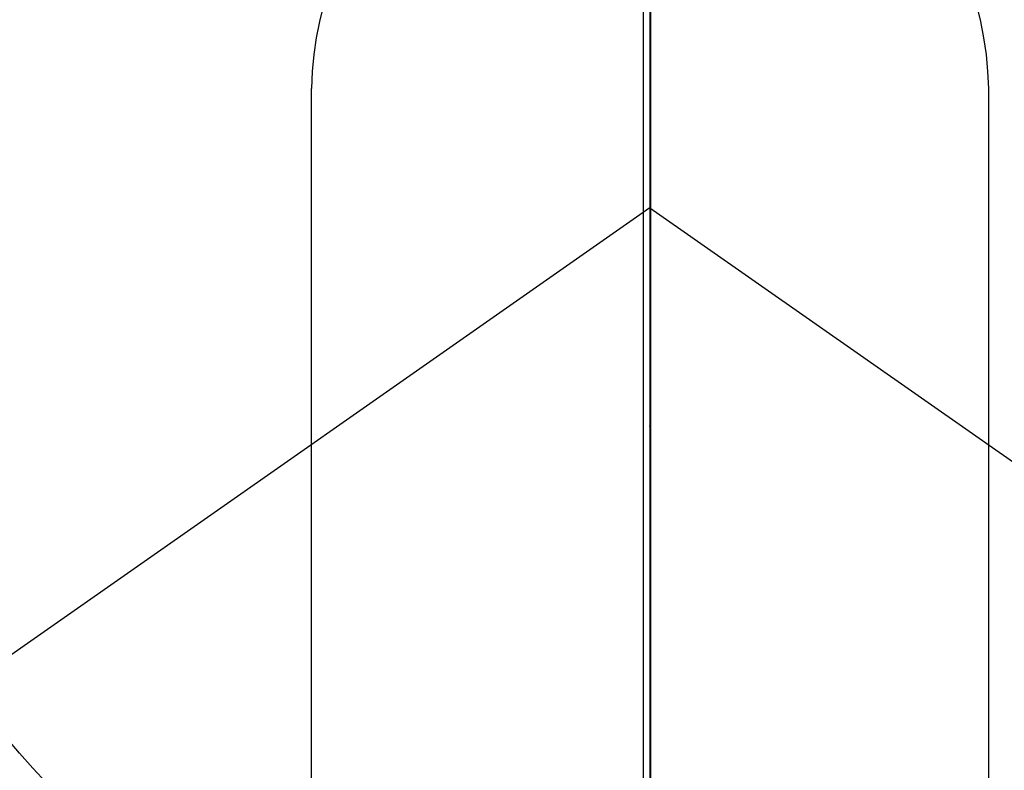
# Model space of a CAD drawing. Extents: x 0 to 26473, y -25 to 8845.
# Drawn here: x 17453 to 17475, y 7100 to 7117 of the extents above; entities that cross this region are included whole.
import ezdxf

# ---------------------------------------------------------------- set-up
doc = ezdxf.new("R2010")
doc.units = 0
doc.header["$LTSCALE"] = 50
doc.header["$MEASUREMENT"] = 0
doc.linetypes.add('CENTER', pattern=[2, 1.25, -0.25, 0.25, -0.25])
doc.linetypes.add('CENTER2', pattern=[1.125, 0.75, -0.125, 0.125, -0.125])
doc.layers.get('0').update_dxf_attribs({"linetype": 'CONTINUOUS'})
doc.layers.get('DEFPOINTS').update_dxf_attribs({"color": 146, "linetype": 'CONTINUOUS'})
for name, color, linetype in [('150-機器', 8, 'CONTINUOUS'), ('160-文字', 254, 'CONTINUOUS'), ('166-寸法B', 11, 'CONTINUOUS')]:
    doc.layers.add(name, color=color, linetype=linetype)
doc.styles.add('KH001', font='txt')
doc.dimstyles.new('KH1xx030', dxfattribs={"dimscale": 30, "dimtxt": 2, "dimasz": 0.6, "dimexe": 0.3, "dimexo": 1.2, "dimgap": 0.5, "dimtad": 3, "dimdec": 1, "dimdsep": 46, "dimlunit": 6, "dimtxsty": 'KH001', "dimblk": 'DOT', "dimcen": 1, "dimdle": 1, "dimclrd": 256, "dimclre": 256, "dimclrt": 256, "dimadec": 0, "dimazin": 0, "dimtfac": 1, "dimtdec": 1, "dimtix": 1, "dimtmove": 2, "dimatfit": 3, "dimldrblk": 'CLOSEDBLANK', "dimfxl": 1, "dimtolj": 1, "dimtzin": 0, "dimlwd": -1, "dimlwe": -1, "dimarcsym": 0})

# ---------------------------------------------------------------- blocks, each defined once
blk = doc.blocks.new('_ClosedBlank')
at = {"color": 0, "linetype": 'ByBlock', "lineweight": -2}
for p, q in [((-1, 0.1667), (0, 0)), ((-1, 0.1667), (-1, -0.1667)), ((0, 0), (-1, -0.1667))]:
    blk.add_line(p, q, dxfattribs=at)
blk = doc.blocks.new('_Dot')
at = {"color": 0, "linetype": 'ByBlock', "lineweight": -2}
blk.add_line((-0.5, 0), (-1, 0), dxfattribs=at)
at = {"color": 0, "linetype": 'ByBlock', "const_width": 0.5}
blk.add_lwpolyline([(-0.25, 0, 1), (0.25, 0, 1)], format="xyb", close=True, dxfattribs=at)
blk = doc.blocks.new('F402_H')
at = {"layer": '150-機器', "color": 161, "linetype": 'CENTER2'}
blk.add_line((0, 136.026), (0, -355.416), dxfattribs=at)
at = {"layer": '150-機器', "color": 13, "linetype": 'Continuous'}
for p, q in [((-7.509, -29.11), (-7.509, 2.651)), ((7.517, -29.117), (7.517, 2.651))]:
    blk.add_line(p, q, dxfattribs=at)
at = {"layer": '150-機器', "color": 13, "linetype": 'CENTER2'}
for q in [(-244.018, -170.863), (244.018, -170.863)]:
    blk.add_line((0, 0), q, dxfattribs=at)
at = {"layer": '150-機器', "color": 13, "linetype": 'Continuous'}
for centre, radius, start, end in [((0, 0), 25.931, 0, 197.7244), ((0.004, 2.507), 7.514, 1.098, 178.902)]:
    blk.add_arc(centre, radius, start, end, dxfattribs=at)
blk.add_point((0, -4.85), dxfattribs=at)
at = {"layer": 'DEFPOINTS'}
blk.add_circle((0, 0), 18.5, dxfattribs=at)

msp = doc.modelspace()

# ---------------------------------------------------------------- linework, layer by layer
at = {"layer": '166-寸法B', "linetype": 'CENTER'}
for p, q in [((17466.534, 7342.619), (17466.534, 7010.957)), ((17466.69, 7342.619), (17466.69, 7010.957)), ((17466.69, 7224.619), (17466.69, 7045.957))]:
    msp.add_line(p, q, dxfattribs=at)

# ---------------------------------------------------------------- block references
at = {"layer": '150-機器'}
msp.add_blockref('F402_H', (17466.682, 7112.34), dxfattribs=at)

# ---------------------------------------------------------------- leaders
at = {"layer": '160-文字'}
msp.add_leader([(17345.813, 7114.763), (18147.818, 6111.552)], dimstyle='KH1xx030', override={"dimgap": 0.5, "dimtad": 1}, dxfattribs=at)

doc.saveas('drawing.dxf')
